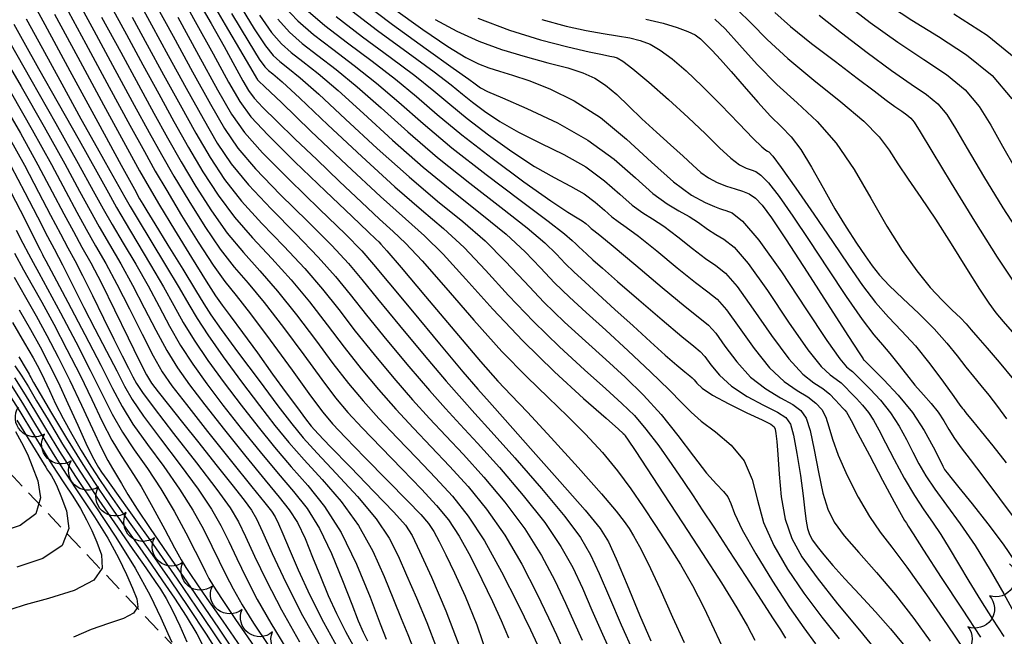
# Model space of a CAD drawing. Units: feet. Extents: x 324285 to 329052, y 1211758 to 1217157.
# Drawn here: x 325621 to 325882, y 1214553 to 1214717 of the extents above; entities that cross this region are included whole.
import ezdxf

# ---------------------------------------------------------------- set-up
doc = ezdxf.new("R2010")
doc.units = ezdxf.units.FT
doc.header["$MEASUREMENT"] = 0
doc.linetypes.add('DASHED', pattern=[0.75, 0.5, -0.25])
for name, color, linetype in [('DIRT_ROAD', 2, 'DASHED'), ('INDEX_CONTOUR', 1, 'Continuous'), ('INTERMEDIATE_CONTOUR', 33, 'Continuous'), ('TREE_LINE', 3, 'Continuous')]:
    doc.layers.add(name, color=color, linetype=linetype)

msp = doc.modelspace()

# ---------------------------------------------------------------- linework, layer by layer
at = {"layer": 'DIRT_ROAD', "ltscale": 10, "flags": 128}
msp.add_lwpolyline([(325988.07, 1214939.07), (325981.8, 1214918.92), (325975.68, 1214883.47), (325971.75, 1214855.02), (325968.77, 1214810.87), (325962.9, 1214742.3), (325959, 1214674.46), (325955.4, 1214630.95), (325948.69, 1214575.71), (325940.77, 1214522.99), (325933.11, 1214492.3), (325922.81, 1214461.72), (325907.3, 1214436.59), (325885.19, 1214417.9), (325864.04, 1214406.72), (325839.87, 1214403.89), (325806.58, 1214409.98), (325783.04, 1214424.7), (325752.71, 1214451.87), (325707.04, 1214500.46), (325661.88, 1214550.72), (325592.81, 1214623.86), (325539.56, 1214682.82), (325509.69, 1214721.55), (325482.79, 1214766.79), (325444.31, 1214843.43), (325418.58, 1214892.69), (325397.35, 1214921.88), (325372.49, 1214950.84), (325345.21, 1214967.3), (325299.41, 1214975.74), (325264.27, 1214970.98), (325205.41, 1214950.91), (325161.03, 1214929.92), (325116.36, 1214908.51)], dxfattribs=at)
at = {"layer": 'INDEX_CONTOUR', "ltscale": 10, "flags": 128}
for points, elevation in [([(325670, 1214724.9), (325675.62, 1214715.28), (325680.3, 1214707.31), (325682.93, 1214702.85), (325683.92, 1214701.17), (325684.09, 1214700.87), (325684.11, 1214700.83), (325684.14, 1214700.8), (325684.17, 1214700.76), (325684.46, 1214700.49), (325686.11, 1214698.89), (325690.49, 1214694.68), (325698.32, 1214687.16), (325707.86, 1214678.08), (325716.77, 1214669.78), (325723.33, 1214663.91), (325728.36, 1214659.42), (325733.31, 1214654.54), (325739.34, 1214647.94), (325746.47, 1214640.01), (325754.44, 1214631.56), (325762.81, 1214623.4), (325770.56, 1214616.32), (325776.49, 1214611.09), (325779.78, 1214608.21), (325781.06, 1214607.07), (325781.36, 1214606.77), (325781.59, 1214606.45), (325782.36, 1214605.3), (325784.16, 1214602.55), (325787.35, 1214597.68), (325791.67, 1214591.08), (325796.7, 1214583.38), (325802.01, 1214575.25), (325807.03, 1214567.48), (325811.14, 1214560.89), (325813.95, 1214556.04), (325815.86, 1214552.35)], 5240), ([(325652.46, 1214722), (325656.1, 1214715.3), (325660.53, 1214707.17), (325665.29, 1214698.47), (325669.75, 1214690.45), (325673.52, 1214683.98), (325677.23, 1214678.46), (325681.79, 1214672.87), (325687.75, 1214666.53), (325694.3, 1214659.91), (325700.27, 1214653.79), (325704.85, 1214648.66), (325708.75, 1214643.85), (325713.03, 1214638.43), (325718.42, 1214631.8), (325724.29, 1214624.76), (325729.69, 1214618.46), (325733.98, 1214613.63), (325737.88, 1214609.41), (325742.4, 1214604.51), (325748.23, 1214598.04), (325754.57, 1214590.66), (325760.29, 1214583.44), (325764.54, 1214577.15), (325767.65, 1214571.53), (325770.21, 1214566.04), (325772.76, 1214560.22), (325775.55, 1214553.88), (325778.75, 1214546.89)], 5235), ([(325632.95, 1214720.85), (325638.67, 1214710.25), (325644.91, 1214698.77), (325650.38, 1214688.73), (325654.21, 1214681.72), (325657.09, 1214676.57), (325660.11, 1214671.38), (325664.05, 1214664.82), (325668.43, 1214657.76), (325672.43, 1214651.62), (325675.56, 1214647.29), (325678.52, 1214643.58), (325682.32, 1214638.76), (325687.56, 1214631.73), (325693.32, 1214623.84), (325698.24, 1214617.05), (325701.48, 1214612.69), (325704.05, 1214609.61), (325707.44, 1214606.03), (325712.64, 1214600.72), (325718.64, 1214594.61), (325723.94, 1214589.21), (325727.41, 1214585.58), (325729.47, 1214583.19), (325730.88, 1214581.09), (325732.33, 1214578.45), (325734.09, 1214574.88), (325736.34, 1214570.11), (325739.15, 1214563.95), (325742.26, 1214556.4), (325745.3, 1214547.55)], 5230), ([(325691.16, 1214720.26), (325694.83, 1214716.39), (325699.02, 1214712.76), (325704.08, 1214708.85), (325709.76, 1214704.56), (325715.68, 1214699.88), (325721.62, 1214694.78), (325728.06, 1214689.12), (325735.67, 1214682.73), (325744.7, 1214675.66), (325753.77, 1214668.82), (325761.12, 1214663.3), (325765.49, 1214659.91), (325767.54, 1214658.16), (325768.47, 1214657.24), (325769.28, 1214656.46), (325770.22, 1214655.59), (325771.41, 1214654.51), (325773.02, 1214653.05), (325775.52, 1214650.81), (325779.49, 1214647.32), (325785.14, 1214642.42), (325791.33, 1214637.14), (325796.55, 1214632.76), (325799.74, 1214630.2), (325801.45, 1214628.78), (325802.67, 1214627.42), (325804.25, 1214625.27), (325806.54, 1214622.53), (325809.74, 1214619.6), (325813.88, 1214616.87), (325818.23, 1214614.51), (325821.87, 1214612.66), (325824.12, 1214611.27), (325825.35, 1214609.56), (325826.17, 1214606.57), (325827.05, 1214601.71), (325827.96, 1214595.93), (325828.7, 1214590.53), (325829.17, 1214586.53), (325829.48, 1214583.79), (325829.82, 1214581.85), (325830.35, 1214580.29), (325831.18, 1214578.8), (325832.41, 1214577.09), (325834.17, 1214574.89), (325836.56, 1214572.09), (325839.71, 1214568.59), (325843.64, 1214564.38), (325847.88, 1214559.81), (325851.86, 1214555.31), (325855.15, 1214551.24)], 5245), ([(325720.18, 1214719.63), (325727.96, 1214714.02), (325734.59, 1214709.56), (325739.35, 1214706.65), (325742.7, 1214704.93), (325745.44, 1214703.88), (325748.27, 1214703.01), (325751.67, 1214702), (325756.02, 1214700.55), (325761.59, 1214698.37), (325768.06, 1214695.2), (325774.98, 1214690.76), (325781.92, 1214685.03), (325788.49, 1214678.95), (325794.32, 1214673.71), (325799.1, 1214670.2), (325802.75, 1214668.2), (325805.21, 1214667.17), (325806.57, 1214666.65), (325807.36, 1214666.37), (325808.26, 1214666.1), (325809.87, 1214665.45), (325812.63, 1214663.28), (325816.96, 1214658.28), (325822.95, 1214649.83), (325829.43, 1214640.03), (325834.95, 1214631.65), (325838.41, 1214626.78), (325840.2, 1214624.71), (325841.08, 1214624.02), (325841.76, 1214623.47), (325842.66, 1214622.59), (325844.14, 1214621.11), (325846.42, 1214618.82), (325849.15, 1214615.89), (325851.85, 1214612.55), (325854.14, 1214609.03), (325856.06, 1214605.5), (325857.74, 1214602.12), (325859.35, 1214598.97), (325861.18, 1214595.79), (325863.54, 1214592.26), (325866.64, 1214588.08), (325870.31, 1214583.15), (325874.28, 1214577.37), (325878.27, 1214570.87), (325881.83, 1214564.59), (325884.5, 1214559.69)], 5250), ([(325851.83, 1214720.27), (325857.52, 1214716.5), (325864.53, 1214712.22), (325871.99, 1214707.35), (325878.76, 1214701.83), (325883.97, 1214695.73)], 5260), ([(325805.31, 1214716.83), (325808, 1214714.19), (325811.8, 1214709.99), (325816.51, 1214704.81), (325821.72, 1214699.49), (325827.07, 1214694.61), (325832.37, 1214689.68), (325837.46, 1214683.97), (325842.21, 1214676.99), (325846.66, 1214669.37), (325850.88, 1214661.97), (325854.93, 1214655.53), (325858.77, 1214650.14), (325862.32, 1214645.76), (325865.5, 1214642.32), (325868.21, 1214639.67), (325870.33, 1214637.65), (325871.87, 1214636.05), (325873.24, 1214634.46), (325874.95, 1214632.46), (325877.41, 1214629.66), (325880.6, 1214625.96), (325884.37, 1214621.35)], 5255), ([(325618.54, 1214710.64), (325624.12, 1214700.85), (325630.75, 1214689.15), (325636.7, 1214678.57), (325640.68, 1214671.36), (325643.31, 1214666.55), (325645.68, 1214662.38), (325648.59, 1214657.44), (325651.9, 1214651.86), (325655.17, 1214646.13), (325658.1, 1214640.66), (325660.87, 1214635.44), (325663.75, 1214630.39), (325667, 1214625.39), (325670.74, 1214620.2), (325675.03, 1214614.57), (325679.86, 1214608.39), (325684.88, 1214602.15), (325689.61, 1214596.47), (325693.71, 1214591.71), (325697.3, 1214587.18), (325700.61, 1214581.89), (325703.8, 1214575.24), (325706.71, 1214568.14), (325709.12, 1214561.88), (325710.87, 1214557.43), (325712.18, 1214554.41), (325713.3, 1214552.13)], 5225), ([(325618.87, 1214677.96), (325622.57, 1214670.91), (325625.9, 1214664.41), (325628.53, 1214659.26), (325630.27, 1214655.94), (325631.45, 1214653.74), (325632.52, 1214651.68), (325633.91, 1214648.9), (325635.75, 1214645.18), (325638.15, 1214640.43), (325641.1, 1214634.73), (325644.2, 1214628.83), (325646.9, 1214623.61), (325648.94, 1214619.62), (325650.99, 1214616.03), (325653.97, 1214611.62), (325658.47, 1214605.61), (325663.68, 1214598.78), (325668.47, 1214592.3), (325671.98, 1214587.04), (325674.49, 1214582.66), (325676.56, 1214578.47), (325678.69, 1214573.91), (325681.14, 1214568.8), (325684.11, 1214563.09), (325687.71, 1214556.79), (325691.7, 1214550.26)], 5220), ([(325621, 1214639.77), (325624, 1214634.58), (325626.58, 1214629.98), (325628.93, 1214625.51), (325631.33, 1214620.61), (325633.95, 1214614.97), (325636.54, 1214609.28), (325638.74, 1214604.48), (325640.29, 1214601.26), (325641.33, 1214599.3), (325642.09, 1214598.03), (325642.89, 1214596.82), (325644.26, 1214594.86), (325646.82, 1214591.27), (325650.99, 1214585.42), (325656.5, 1214577.63), (325662.89, 1214568.45), (325669.63, 1214558.55), (325675.92, 1214549.14)], 5215), ([(325618.31, 1214620.84), (325621.93, 1214615.04), (325625.1, 1214609.82), (325627.84, 1214605.27), (325630.5, 1214600.94), (325633.5, 1214596.25), (325637.12, 1214590.82), (325640.98, 1214584.98), (325644.53, 1214579.28), (325647.34, 1214574.14), (325649.46, 1214569.73), (325651.06, 1214566.1), (325652.17, 1214563.27), (325652.43, 1214561.11), (325651.36, 1214559.43), (325648.66, 1214558.03), (325644.72, 1214556.68), (325640.09, 1214555.13), (325635.45, 1214553.09)], 5210)]:
    msp.add_lwpolyline(points, dxfattribs=dict(at, elevation=elevation))
at = {"layer": 'INTERMEDIATE_CONTOUR', "ltscale": 10, "flags": 128}
for points, elevation in [([(325623.48, 1214723.43), (325627.82, 1214715.35), (325634.46, 1214703.13), (325641.89, 1214689.48), (325648.1, 1214678.1), (325651.58, 1214671.72), (325652.95, 1214669.22), (325653.34, 1214668.53), (325653.79, 1214667.8), (325654.86, 1214666.05), (325657.01, 1214662.55), (325660.45, 1214656.96), (325664.39, 1214650.54), (325667.78, 1214644.99), (325669.95, 1214641.38), (325671.8, 1214638.51), (325674.58, 1214634.57), (325679.14, 1214628.36), (325684.58, 1214621.04), (325689.57, 1214614.37), (325693.23, 1214609.6), (325696.3, 1214605.87), (325699.97, 1214601.82), (325705.02, 1214596.48), (325710.63, 1214590.38), (325715.59, 1214584.45), (325719.03, 1214579.34), (325721.43, 1214574.6), (325723.63, 1214569.51), (325726.24, 1214563.53), (325729.02, 1214556.95), (325731.55, 1214550.26)], 5228), ([(325635.52, 1214723.6), (325640.78, 1214713.81), (325646.42, 1214703.42), (325651.53, 1214694.04), (325655.47, 1214686.81), (325658.73, 1214680.95), (325662.04, 1214675.19), (325665.95, 1214668.65), (325670.19, 1214661.9), (325674.3, 1214655.87), (325678, 1214651.14), (325681.68, 1214646.84), (325685.91, 1214641.77), (325691.02, 1214635.12), (325696.4, 1214627.84), (325701.2, 1214621.32), (325704.87, 1214616.51), (325708.1, 1214612.64), (325711.89, 1214608.52), (325716.91, 1214603.3), (325722.49, 1214597.57), (325727.63, 1214592.27), (325731.61, 1214588.01), (325734.73, 1214584.19), (325737.57, 1214579.87), (325740.57, 1214574.44), (325743.6, 1214568.4), (325746.39, 1214562.57), (325748.74, 1214557.53), (325750.67, 1214552.95)], 5231), ([(325663.42, 1214723.98), (325667.7, 1214716.19), (325672.41, 1214707.58), (325676.52, 1214700.07), (325679.47, 1214694.96), (325682.41, 1214690.94), (325686.95, 1214686.06), (325694.06, 1214679.04), (325702.2, 1214671.19), (325709.22, 1214664.5), (325713.49, 1214660.44), (325715.49, 1214658.53), (325716.27, 1214657.8), (325716.88, 1214657.2), (325718.46, 1214655.41), (325722.19, 1214651.04), (325728.68, 1214643.33), (325736.4, 1214634.18), (325743.27, 1214626.14), (325747.86, 1214620.95), (325751.37, 1214617.19), (325755.65, 1214612.67), (325761.94, 1214605.86), (325769.07, 1214598.02), (325775.26, 1214591.06), (325779.18, 1214586.46), (325781.32, 1214583.71), (325782.58, 1214581.86), (325783.78, 1214579.96), (325785.36, 1214577.16), (325787.61, 1214572.64), (325790.71, 1214565.97), (325794.13, 1214558.42), (325797.2, 1214551.65)], 5238), ([(325667.99, 1214722.37), (325671.86, 1214715.65), (325675.31, 1214709.52), (325678.16, 1214704.37), (325680.31, 1214700.47), (325681.79, 1214697.9), (325683.27, 1214695.87), (325685.56, 1214693.41), (325689.26, 1214689.76), (325694.16, 1214685.04), (325699.86, 1214679.59), (325705.9, 1214673.8), (325711.68, 1214668.3), (325716.52, 1214663.79), (325720.11, 1214660.56), (325723.41, 1214657.42), (325727.75, 1214652.79), (325734.01, 1214645.63), (325741.45, 1214637.08), (325748.92, 1214628.79), (325755.48, 1214622.05), (325761.18, 1214616.57), (325766.31, 1214611.68), (325771.09, 1214606.83), (325775.51, 1214601.97), (325779.51, 1214597.14), (325783.08, 1214592.37), (325786.36, 1214587.59), (325789.58, 1214582.71), (325792.88, 1214577.63), (325796.19, 1214572.33), (325799.38, 1214566.77), (325802.35, 1214560.97), (325805.13, 1214555.13), (325807.78, 1214549.45)], 5239), ([(325710.95, 1214722.29), (325719.89, 1214715.42), (325728.84, 1214708.93), (325736.01, 1214703.85), (325740.11, 1214700.94), (325741.86, 1214699.65), (325742.52, 1214699.13), (325743.27, 1214698.62), (325745.12, 1214697.67), (325749.02, 1214695.92), (325755.54, 1214693.11), (325763.59, 1214689.33), (325771.68, 1214684.77), (325778.6, 1214679.69), (325784.27, 1214674.73), (325788.89, 1214670.62), (325792.65, 1214667.86), (325795.78, 1214666.04), (325798.5, 1214664.55), (325801.01, 1214662.9), (325803.36, 1214661.21), (325805.56, 1214659.74), (325807.73, 1214658.49), (325810.38, 1214656.39), (325814.11, 1214652.11), (325819.21, 1214644.92), (325824.85, 1214636.53), (325829.91, 1214629.24), (325833.51, 1214624.79), (325835.87, 1214622.59), (325837.48, 1214621.47), (325838.75, 1214620.45), (325839.94, 1214619.29), (325841.24, 1214617.94), (325842.79, 1214616.35), (325844.45, 1214614.57), (325846.01, 1214612.65), (325847.36, 1214610.55), (325848.74, 1214607.99), (325850.48, 1214604.57), (325852.79, 1214600.13), (325855.46, 1214595.22), (325858.16, 1214590.6), (325860.64, 1214586.82), (325862.94, 1214583.57), (325865.15, 1214580.33), (325867.4, 1214576.68), (325869.81, 1214572.53), (325872.54, 1214567.91), (325875.65, 1214562.91), (325878.86, 1214557.89), (325881.81, 1214553.29)], 5249), ([(325645, 1214720.92), (325649.44, 1214712.71), (325653.82, 1214704.67), (325658, 1214696.99), (325662.01, 1214689.71), (325665.9, 1214682.82), (325669.73, 1214676.32), (325673.71, 1214670.18), (325678.04, 1214664.37), (325682.87, 1214658.83), (325687.99, 1214653.38), (325693.09, 1214647.78), (325697.94, 1214641.89), (325702.58, 1214635.85), (325707.12, 1214629.88), (325711.64, 1214624.16), (325716.19, 1214618.7), (325720.79, 1214613.49), (325725.45, 1214608.47), (325730.18, 1214603.49), (325735.02, 1214598.39), (325739.94, 1214592.97), (325744.86, 1214586.97), (325749.66, 1214580.13), (325754.19, 1214572.4), (325758.16, 1214564.7), (325761.27, 1214558.21), (325763.34, 1214553.73), (325764.69, 1214550.74)], 5233), ([(325657.25, 1214720.62), (325661.79, 1214712.26), (325666.93, 1214702.85), (325671.68, 1214694.26), (325675.41, 1214687.82), (325678.99, 1214682.6), (325683.66, 1214677.12), (325690.19, 1214670.38), (325697.46, 1214663.18), (325703.86, 1214656.8), (325708.31, 1214652.04), (325711.84, 1214647.85), (325715.99, 1214642.71), (325721.81, 1214635.62), (325728.34, 1214627.79), (325734.13, 1214620.94), (325738.25, 1214616.21), (325741.73, 1214612.37), (325746.1, 1214607.57), (325752.37, 1214600.58), (325759.42, 1214592.51), (325765.6, 1214585.09), (325769.72, 1214579.52), (325772.39, 1214574.94), (325774.67, 1214569.96), (325777.41, 1214563.58), (325780.53, 1214556.33), (325783.72, 1214549.12)], 5236), ([(325678.87, 1214721.45), (325683.26, 1214714.26), (325686.28, 1214709.72), (325688.32, 1214707.2), (325690.07, 1214705.61), (325692.22, 1214703.92), (325695.45, 1214701.28), (325700.42, 1214696.9), (325707.52, 1214690.32), (325715.87, 1214682.57), (325724.3, 1214674.99), (325731.87, 1214668.62), (325738.52, 1214663.18), (325744.44, 1214658.05), (325749.8, 1214652.73), (325754.9, 1214647.27), (325760.05, 1214641.83), (325765.47, 1214636.56), (325771.01, 1214631.48), (325776.44, 1214626.62), (325781.57, 1214621.94), (325786.42, 1214617.18), (325791.07, 1214612.07), (325795.54, 1214606.48), (325799.63, 1214601.04), (325803.09, 1214596.56), (325805.71, 1214593.59), (325807.57, 1214591.7), (325808.76, 1214590.24), (325809.53, 1214588.53), (325810.53, 1214585.86), (325812.56, 1214581.53), (325816.12, 1214575.2), (325820.6, 1214567.89), (325825.11, 1214560.99), (325828.92, 1214555.58), (325831.99, 1214551.37)], 5242), ([(325697, 1214719.46), (325702, 1214715.14), (325708.03, 1214710.49), (325714.53, 1214705.65), (325720.76, 1214700.87), (325726.27, 1214696.29), (325731.78, 1214691.55), (325738.28, 1214686.17), (325746.34, 1214679.94), (325754.74, 1214673.72), (325761.82, 1214668.69), (325766.34, 1214665.66), (325768.81, 1214664.15), (325770.14, 1214663.37), (325771.13, 1214662.65), (325771.93, 1214661.94), (325772.58, 1214661.36), (325773.28, 1214660.83), (325774.88, 1214659.58), (325778.39, 1214656.69), (325784.34, 1214651.65), (325791.34, 1214645.73), (325797.46, 1214640.66), (325801.34, 1214637.62), (325803.63, 1214635.73), (325805.53, 1214633.59), (325807.99, 1214630.19), (325811.12, 1214626.03), (325814.78, 1214622.01), (325818.8, 1214618.84), (325822.69, 1214616.48), (325825.92, 1214614.69), (325828.12, 1214613.15), (325829.53, 1214611.14), (325830.59, 1214607.83), (325831.65, 1214602.75), (325832.76, 1214596.82), (325833.92, 1214591.28), (325835.19, 1214587.04), (325836.94, 1214583.57), (325839.6, 1214579.97), (325843.46, 1214575.54), (325848.16, 1214570.27), (325853.16, 1214564.34), (325858, 1214558.03), (325862.33, 1214552.02)], 5246), ([(325707.97, 1214719.91), (325715.93, 1214713.78), (325724.07, 1214707.83), (325730.93, 1214702.86), (325735.5, 1214699.39), (325738.5, 1214696.95), (325741.11, 1214694.81), (325744.29, 1214692.39), (325748.32, 1214689.69), (325753.29, 1214686.84), (325759.14, 1214683.96), (325765.33, 1214680.94), (325771.17, 1214677.64), (325776.11, 1214674.01), (325780.16, 1214670.47), (325783.45, 1214667.54), (325786.19, 1214665.52), (325788.81, 1214663.89), (325791.8, 1214661.93), (325795.46, 1214659.15), (325799.35, 1214656.05), (325802.86, 1214653.38), (325805.6, 1214651.53), (325808.13, 1214649.5), (325811.25, 1214645.94), (325815.47, 1214640.01), (325820.28, 1214633.03), (325824.87, 1214626.83), (325828.62, 1214622.8), (325831.55, 1214620.47), (325833.87, 1214618.93), (325835.74, 1214617.44), (325837.22, 1214615.99), (325838.35, 1214614.77), (325839.16, 1214613.88), (325839.74, 1214613.25), (325840.16, 1214612.74), (325840.57, 1214612.07), (325841.42, 1214610.47), (325843.22, 1214607.03), (325846.23, 1214601.29), (325849.73, 1214594.65), (325852.78, 1214588.95), (325854.65, 1214585.55), (325855.57, 1214583.99), (325856.03, 1214583.29), (325856.53, 1214582.48), (325857.8, 1214580.47), (325860.58, 1214576.14), (325865.28, 1214568.93), (325870.78, 1214560.5), (325875.63, 1214553.06)], 5248), ([(325811.31, 1214719.24), (325814.9, 1214715.74), (325819.17, 1214711.43), (325824.64, 1214706.35), (325831.49, 1214700.66), (325838.67, 1214694.9), (325844.78, 1214689.73), (325848.83, 1214685.58), (325851.47, 1214682.05), (325853.74, 1214678.51), (325856.5, 1214674.42), (325859.85, 1214669.57), (325863.71, 1214663.84), (325867.92, 1214657.3), (325872, 1214650.77), (325875.44, 1214645.3), (325877.87, 1214641.56), (325879.74, 1214639), (325881.64, 1214636.71), (325884.06, 1214633.97)], 5256), ([(325839.48, 1214721.32), (325846.44, 1214715.95), (325853.77, 1214710.66), (325860.62, 1214706.14), (325866.63, 1214702.11), (325871.58, 1214698.09), (325875.36, 1214693.64), (325878.45, 1214688.67), (325881.49, 1214683.16), (325884.94, 1214677.15)], 5259), ([(325622.93, 1214716.86), (325627.18, 1214709.05), (325632.3, 1214699.68), (325637.39, 1214690.42), (325641.7, 1214682.69), (325645.05, 1214676.71), (325647.44, 1214672.46), (325649, 1214669.66), (325650.42, 1214667.17), (325652.54, 1214663.62), (325655.89, 1214658.1), (325659.83, 1214651.62), (325663.4, 1214645.66), (325665.95, 1214641.23), (325668.15, 1214637.5), (325670.97, 1214633.18), (325675.09, 1214627.37), (325679.96, 1214620.76), (325684.72, 1214614.44), (325688.77, 1214609.2), (325692.49, 1214604.63), (325696.52, 1214600.04), (325701.26, 1214594.86), (325706.29, 1214589.03), (325710.95, 1214582.65), (325714.73, 1214575.87), (325717.72, 1214569.17), (325720.16, 1214563.09), (325722.24, 1214558.03), (325723.98, 1214553.83), (325725.37, 1214550.15)], 5227), ([(325630.39, 1214718.1), (325636.57, 1214706.69), (325643.4, 1214694.12), (325649.24, 1214683.41), (325652.95, 1214676.63), (325655.45, 1214672.19), (325658.19, 1214667.56), (325662.16, 1214660.98), (325666.67, 1214653.62), (325670.56, 1214647.37), (325673.05, 1214643.53), (325674.84, 1214641.04), (325676.96, 1214638.22), (325680.17, 1214633.83), (325684.13, 1214628.38), (325688.18, 1214622.79), (325691.79, 1214617.86), (325694.74, 1214613.87), (325696.92, 1214610.95), (325698.42, 1214609), (325700.2, 1214606.99), (325703.42, 1214603.61), (325708.77, 1214598.1), (325714.97, 1214591.72), (325720.24, 1214586.24), (325723.33, 1214582.8), (325725.15, 1214580.03), (325727.1, 1214575.92), (325730.24, 1214569.02), (325734.07, 1214560.07), (325737.73, 1214550.37)], 5229), ([(325642.89, 1214717.36), (325647.93, 1214708.06), (325652.67, 1214699.36), (325656.74, 1214691.9), (325660.37, 1214685.33), (325663.97, 1214679), (325667.84, 1214672.48), (325671.95, 1214666.04), (325676.17, 1214660.12), (325680.44, 1214654.99), (325684.83, 1214650.11), (325689.5, 1214644.77), (325694.48, 1214638.5), (325699.49, 1214631.84), (325704.16, 1214625.6), (325708.26, 1214620.33), (325712.15, 1214615.67), (325716.34, 1214611), (325721.18, 1214605.88), (325726.33, 1214600.53), (325731.32, 1214595.33), (325735.8, 1214590.44), (325739.99, 1214585.18), (325744.26, 1214578.66), (325748.81, 1214570.43), (325753.11, 1214561.93), (325756.44, 1214555.02), (325758.32, 1214551.1)], 5232), ([(325650.95, 1214717.36), (325654.96, 1214709.99), (325659.26, 1214702.08), (325663.65, 1214694.09), (325667.83, 1214686.63), (325671.62, 1214680.15), (325675.47, 1214674.32), (325679.91, 1214668.62), (325685.31, 1214662.68), (325691.15, 1214656.65), (325696.68, 1214650.78), (325701.4, 1214645.27), (325705.67, 1214639.85), (325710.07, 1214634.15), (325715.03, 1214627.98), (325720.24, 1214621.73), (325725.24, 1214615.97), (325729.71, 1214611.05), (325734.03, 1214606.45), (325738.71, 1214601.45), (325744.08, 1214595.51), (325749.72, 1214588.82), (325754.98, 1214581.78), (325759.36, 1214574.77), (325762.9, 1214568.11), (325765.74, 1214562.12), (325768.05, 1214556.98), (325770.12, 1214552.31)], 5234), ([(325663.05, 1214717.35), (325668.58, 1214707.23), (325673.61, 1214698.07), (325677.3, 1214691.65), (325680.75, 1214686.74), (325685.53, 1214681.38), (325692.63, 1214674.23), (325700.61, 1214666.45), (325707.45, 1214659.8), (325711.77, 1214655.42), (325714.93, 1214651.85), (325718.95, 1214646.98), (325725.19, 1214639.44), (325732.38, 1214630.82), (325738.58, 1214623.42), (325742.52, 1214618.8), (325745.58, 1214615.33), (325749.79, 1214610.63), (325756.51, 1214603.11), (325764.27, 1214594.36), (325770.92, 1214586.75), (325774.9, 1214581.9), (325777.13, 1214578.35), (325779.14, 1214573.87), (325782.05, 1214566.97), (325785.39, 1214559), (325788.31, 1214552.09)], 5237), ([(325677.29, 1214718.28), (325681.84, 1214710.69), (325684.65, 1214706.2), (325686.15, 1214704.13), (325687.09, 1214703.23), (325688.27, 1214702.28), (325690.68, 1214700.19), (325695.34, 1214695.9), (325702.82, 1214688.84), (325711.8, 1214680.38), (325720.51, 1214672.41), (325727.59, 1214666.28), (325733.44, 1214661.3), (325738.87, 1214656.29), (325744.57, 1214650.34), (325750.69, 1214643.64), (325757.24, 1214636.69), (325764.14, 1214629.98), (325770.79, 1214623.9), (325776.47, 1214618.86), (325780.7, 1214615.03), (325783.99, 1214611.77), (325787.05, 1214608.2), (325790.44, 1214603.74), (325793.9, 1214598.86), (325797.02, 1214594.31), (325799.55, 1214590.54), (325801.99, 1214586.85), (325805.02, 1214582.23), (325809.05, 1214576.06), (325813.52, 1214569.21), (325817.59, 1214562.94), (325820.61, 1214558.24), (325822.67, 1214555), (325824.03, 1214552.87)], 5241), ([(325684.69, 1214717.83), (325687.91, 1214713.23), (325690.49, 1214710.26), (325693.05, 1214707.99), (325696.17, 1214705.56), (325700.22, 1214702.37), (325705.51, 1214697.89), (325712.22, 1214691.81), (325719.93, 1214684.75), (325728.09, 1214677.57), (325736.14, 1214670.97), (325743.61, 1214665.06), (325750, 1214659.8), (325755.03, 1214655.12), (325759.12, 1214650.9), (325762.86, 1214646.97), (325766.8, 1214643.13), (325771.24, 1214639.07), (325776.41, 1214634.39), (325782.36, 1214628.94), (325788.3, 1214623.39), (325793.24, 1214618.61), (325796.55, 1214615.19), (325799, 1214612.68), (325801.72, 1214610.32), (325805.47, 1214607.48), (325809.6, 1214603.99), (325813.07, 1214599.8), (325815.18, 1214594.88), (325816.58, 1214589.39), (325818.23, 1214583.51), (325820.89, 1214577.39), (325824.52, 1214571.12), (325828.87, 1214564.76), (325833.64, 1214558.44), (325838.21, 1214552.64)], 5243), ([(325689.53, 1214716.75), (325692.66, 1214713.33), (325696.04, 1214710.38), (325700.12, 1214707.21), (325704.99, 1214703.47), (325710.59, 1214698.88), (325716.92, 1214693.29), (325724, 1214686.93), (325731.88, 1214680.15), (325740.42, 1214673.32), (325748.69, 1214666.94), (325755.56, 1214661.55), (325760.26, 1214657.52), (325763.33, 1214654.53), (325765.67, 1214652.1), (325768.06, 1214649.78), (325770.89, 1214647.19), (325774.44, 1214643.97), (325778.84, 1214639.93), (325783.66, 1214635.52), (325788.27, 1214631.31), (325792.19, 1214627.82), (325795.25, 1214625.16), (325797.4, 1214623.35), (325798.65, 1214622.34), (325799.33, 1214621.78), (325799.81, 1214621.24), (325800.52, 1214620.36), (325801.96, 1214619.03), (325804.7, 1214617.19), (325808.97, 1214614.89), (325813.78, 1214612.54), (325817.82, 1214610.63), (325820.12, 1214609.49), (325821.05, 1214608.83), (325821.31, 1214608.16), (325821.5, 1214607.04), (325821.73, 1214604.96), (325821.99, 1214601.46), (325822.33, 1214596.29), (325822.91, 1214590.23), (325823.95, 1214584.32), (325825.66, 1214579.25), (325828.36, 1214574.4), (325832.4, 1214568.81), (325837.83, 1214561.96), (325843.59, 1214554.92), (325848.34, 1214549.21)], 5244), ([(325704.99, 1214717.53), (325711.98, 1214712.14), (325719.3, 1214706.74), (325725.84, 1214701.87), (325730.89, 1214697.84), (325735.14, 1214694.25), (325739.7, 1214690.49), (325745.32, 1214686.16), (325751.53, 1214681.71), (325757.55, 1214677.77), (325762.74, 1214674.81), (325767.07, 1214672.55), (325770.66, 1214670.5), (325773.62, 1214668.33), (325776.04, 1214666.21), (325778.02, 1214664.45), (325779.74, 1214663.17), (325781.84, 1214661.73), (325785.09, 1214659.31), (325789.9, 1214655.4), (325795.34, 1214650.89), (325800.16, 1214647.02), (325803.47, 1214644.58), (325805.88, 1214642.62), (325808.39, 1214639.76), (325811.73, 1214635.1), (325815.7, 1214629.53), (325819.82, 1214624.42), (325823.71, 1214620.82), (325827.14, 1214618.45), (325829.97, 1214616.72), (325832.09, 1214615.12), (325833.61, 1214613.39), (325834.67, 1214611.36), (325835.49, 1214608.84), (325836.44, 1214605.58), (325837.96, 1214601.31), (325840.33, 1214595.95), (325843.25, 1214590.21), (325846.26, 1214585.02), (325849.08, 1214580.91), (325852.16, 1214576.9), (325856.15, 1214571.64), (325861.34, 1214564.32), (325866.8, 1214556.39), (325871.24, 1214549.85)], 5247), ([(325731.25, 1214716.66), (325737, 1214713.58), (325742.8, 1214710.97), (325748.81, 1214708.75), (325755.06, 1214706.87), (325761.1, 1214705.25), (325766.34, 1214703.86), (325770.38, 1214702.59), (325773.55, 1214701.19), (325776.38, 1214699.33), (325779.32, 1214696.82), (325782.5, 1214693.76), (325786, 1214690.36), (325789.81, 1214686.85), (325793.59, 1214683.47), (325796.91, 1214680.48), (325799.49, 1214678.08), (325801.6, 1214676.2), (325803.65, 1214674.72), (325805.94, 1214673.53), (325808.35, 1214672.57), (325810.65, 1214671.83), (325812.65, 1214671.22), (325814.43, 1214670.51), (325816.1, 1214669.41), (325817.87, 1214667.55), (325820.34, 1214664.14), (325824.19, 1214658.33), (325829.73, 1214649.8), (325835.77, 1214640.44), (325840.75, 1214632.7), (325843.52, 1214628.39), (325844.55, 1214626.8), (325844.71, 1214626.55), (325844.82, 1214626.45), (325845.44, 1214625.84), (325847.1, 1214624.22), (325850.09, 1214621.25), (325853.87, 1214617.22), (325857.65, 1214612.59), (325860.78, 1214607.83), (325863.16, 1214603.51), (325864.77, 1214600.22), (325865.69, 1214598.35), (325866.15, 1214597.51), (325866.41, 1214597.13), (325866.81, 1214596.62), (325867.81, 1214595.36), (325869.92, 1214592.76), (325873.42, 1214588.45), (325877.65, 1214583.13), (325881.7, 1214577.73), (325884.87, 1214573.03)], 5251), ([(325742.53, 1214717.09), (325750.95, 1214713.91), (325759.13, 1214711.34), (325766.37, 1214709.44), (325771.99, 1214708.14), (325775.53, 1214707.4), (325777.48, 1214707.03), (325778.56, 1214706.84), (325779.47, 1214706.56), (325780.91, 1214705.68), (325783.55, 1214703.64), (325787.8, 1214700.09), (325793.01, 1214695.55), (325798.27, 1214690.76), (325802.83, 1214686.39), (325806.58, 1214682.71), (325809.55, 1214679.96), (325811.84, 1214678.25), (325813.58, 1214677.32), (325814.94, 1214676.84), (325816.15, 1214676.42), (325817.53, 1214675.49), (325819.48, 1214673.44), (325822.3, 1214669.79), (325825.95, 1214664.62), (325830.32, 1214658.13), (325835.23, 1214650.7), (325840.11, 1214643.33), (325844.32, 1214637.2), (325847.41, 1214633.14), (325849.7, 1214630.49), (325851.69, 1214628.25), (325853.8, 1214625.61), (325856.03, 1214622.7), (325858.31, 1214619.85), (325860.54, 1214617.29), (325862.62, 1214614.97), (325864.44, 1214612.73), (325865.95, 1214610.44), (325867.32, 1214608.11), (325868.76, 1214605.74), (325870.51, 1214603.26), (325872.89, 1214600.13), (325876.27, 1214595.75), (325880.73, 1214589.84), (325885.42, 1214583.55)], 5252), ([(325759.49, 1214716.66), (325765.91, 1214714.9), (325771.2, 1214713.77), (325775.71, 1214712.99), (325779.54, 1214712.38), (325782.78, 1214711.81), (325785.56, 1214711.14), (325788.14, 1214710.14), (325790.86, 1214708.6), (325793.99, 1214706.29), (325797.67, 1214703.12), (325801.98, 1214699.02), (325806.87, 1214694.09), (325811.64, 1214689.15), (325815.46, 1214685.2), (325817.73, 1214682.97), (325818.8, 1214682.07), (325819.24, 1214681.86), (325819.64, 1214681.62), (325820.63, 1214680.46), (325822.86, 1214677.46), (325826.72, 1214672.04), (325831.55, 1214665.1), (325836.46, 1214657.94), (325840.73, 1214651.6), (325844.45, 1214646.22), (325847.88, 1214641.71), (325851.29, 1214637.9), (325854.78, 1214634.28), (325858.45, 1214630.25), (325862.29, 1214625.48), (325865.87, 1214620.67), (325868.64, 1214616.81), (325870.23, 1214614.59), (325870.94, 1214613.64), (325871.22, 1214613.28), (325871.51, 1214612.91), (325872.17, 1214612.07), (325873.54, 1214610.38), (325875.87, 1214607.55), (325878.96, 1214603.74), (325882.5, 1214599.26)], 5253), ([(325787.01, 1214716.79), (325791.64, 1214715.72), (325795.37, 1214714.61), (325798.16, 1214713.55), (325800.07, 1214712.6), (325801.49, 1214711.59), (325802.86, 1214710.29), (325804.59, 1214708.51), (325806.82, 1214706.09), (325809.64, 1214702.92), (325813.03, 1214698.99), (325816.66, 1214694.84), (325820.07, 1214691.13), (325822.95, 1214688.26), (325825.52, 1214685.6), (325828.1, 1214682.25), (325830.94, 1214677.59), (325833.99, 1214672.11), (325837.09, 1214666.58), (325840.08, 1214661.66), (325842.82, 1214657.5), (325845.13, 1214654.11), (325846.98, 1214651.42), (325848.88, 1214648.97), (325851.45, 1214646.22), (325855.1, 1214642.76), (325859.33, 1214638.82), (325863.41, 1214634.8), (325866.79, 1214631.01), (325869.52, 1214627.6), (325871.79, 1214624.63), (325873.83, 1214622.12), (325875.8, 1214619.76), (325877.88, 1214617.19), (325880.19, 1214614.16), (325882.58, 1214610.92)], 5254), ([(325821.2, 1214718.52), (325825.31, 1214714.87), (325830.93, 1214710.36), (325837.23, 1214705.55), (325843.04, 1214701.18), (325847.48, 1214697.8), (325850.68, 1214695.35), (325853.01, 1214693.62), (325854.8, 1214692.39), (325856.18, 1214691.44), (325857.22, 1214690.6), (325858.13, 1214689.47), (325859.67, 1214686.97), (325862.74, 1214681.83), (325867.86, 1214673.38), (325874.1, 1214663.27), (325880.12, 1214653.75), (325884.89, 1214646.59)], 5257), ([(325832.94, 1214717.87), (325838.89, 1214713.2), (325845.64, 1214707.97), (325852.08, 1214703.18), (325857.32, 1214699.57), (325861.36, 1214696.82), (325864.4, 1214694.34), (325866.74, 1214691.56), (325869.06, 1214687.82), (325872.11, 1214682.5), (325876.43, 1214675.23), (325881.61, 1214666.86), (325887.01, 1214658.51)], 5258), ([(325868.58, 1214718.23), (325877.43, 1214712.53), (325885.98, 1214705.56)], 5261), ([(325619.61, 1214715.49), (325622.27, 1214710.69), (325626.17, 1214703.71), (325631.35, 1214694.51), (325636.9, 1214684.7), (325641.62, 1214676.31), (325644.7, 1214670.75), (325646.85, 1214666.89), (325649.11, 1214663), (325652.24, 1214657.77), (325655.87, 1214651.74), (325659.28, 1214645.89), (325662.03, 1214640.94), (325664.51, 1214636.47), (325667.36, 1214631.78), (325671.05, 1214626.38), (325675.35, 1214620.48), (325679.87, 1214614.51), (325684.32, 1214608.8), (325688.69, 1214603.39), (325693.07, 1214598.25), (325697.51, 1214593.23), (325701.95, 1214587.69), (325706.3, 1214580.86), (325710.42, 1214572.41), (325714, 1214563.74), (325716.68, 1214556.67), (325718.24, 1214552.54)], 5226), ([(325616.31, 1214708.03), (325621.55, 1214698.98), (325627.62, 1214688.3), (325633.13, 1214678.45), (325637.06, 1214671.27), (325639.83, 1214666.13), (325642.25, 1214661.75), (325644.94, 1214657.11), (325647.93, 1214651.98), (325651.06, 1214646.37), (325654.18, 1214640.37), (325657.23, 1214634.42), (325660.14, 1214629), (325662.96, 1214624.4), (325666.12, 1214619.92), (325670.18, 1214614.64), (325675.41, 1214607.99), (325681.07, 1214600.91), (325686.16, 1214594.68), (325689.91, 1214590.22), (325692.6, 1214586.83), (325694.73, 1214583.43), (325696.76, 1214579.2), (325698.78, 1214574.31), (325700.82, 1214569.18), (325702.91, 1214564.17), (325705.11, 1214559.33), (325707.47, 1214554.6), (325710.05, 1214549.93)], 5224), ([(325618.98, 1214697.1), (325624.49, 1214687.45), (325629.57, 1214678.33), (325633.44, 1214671.18), (325636.35, 1214665.7), (325638.82, 1214661.13), (325641.29, 1214656.77), (325643.96, 1214652.09), (325646.94, 1214646.61), (325650.26, 1214640.09), (325653.59, 1214633.39), (325656.53, 1214627.61), (325658.91, 1214623.41), (325661.51, 1214619.65), (325665.33, 1214614.71), (325670.96, 1214607.59), (325677.27, 1214599.67), (325682.71, 1214592.89), (325686.11, 1214588.72), (325687.89, 1214586.47), (325688.86, 1214584.97), (325689.72, 1214583.16), (325690.85, 1214580.47), (325692.52, 1214576.48), (325694.95, 1214570.92), (325698.04, 1214564.24), (325701.64, 1214557.07), (325705.57, 1214549.98)], 5223), ([(325616.4, 1214695.23), (325621.35, 1214686.6), (325626, 1214678.2), (325629.81, 1214671.09), (325632.86, 1214665.27), (325635.39, 1214660.51), (325637.64, 1214656.44), (325640, 1214652.21), (325642.83, 1214646.85), (325646.33, 1214639.81), (325649.95, 1214632.36), (325652.93, 1214626.22), (325654.77, 1214622.55), (325656.11, 1214620.36), (325657.82, 1214618.12), (325660.6, 1214614.62), (325664.31, 1214609.95), (325668.62, 1214604.53), (325673.15, 1214598.83), (325677.35, 1214593.54), (325680.6, 1214589.4), (325682.55, 1214586.76), (325683.87, 1214584.48), (325685.46, 1214581.03), (325688.05, 1214575.26), (325691.66, 1214567.6), (325696.12, 1214558.84), (325701.18, 1214549.82)], 5222), ([(325618.22, 1214685.74), (325622.44, 1214678.08), (325626.19, 1214671), (325629.38, 1214664.84), (325631.96, 1214659.89), (325633.96, 1214656.18), (325635.77, 1214652.88), (325637.84, 1214648.92), (325640.47, 1214643.61), (325643.39, 1214637.62), (325646.12, 1214632.01), (325648.32, 1214627.61), (325649.98, 1214624.37), (325651.17, 1214622.06), (325652.13, 1214620.26), (325653.67, 1214617.89), (325656.76, 1214613.73), (325661.94, 1214607.08), (325668.02, 1214599.29), (325673.41, 1214592.25), (325676.93, 1214587.32), (325679.14, 1214583.62), (325681.01, 1214579.75), (325683.38, 1214574.56), (325686.51, 1214568.01), (325690.51, 1214560.33), (325695.32, 1214551.89)], 5221), ([(325618.95, 1214670.81), (325622.41, 1214663.99), (325625.1, 1214658.64), (325626.57, 1214655.7), (325627.12, 1214654.6), (325627.21, 1214654.43), (325627.34, 1214654.19), (325628.11, 1214652.74), (325630.18, 1214648.85), (325633.89, 1214641.86), (325638.41, 1214633.28), (325642.63, 1214625.15), (325645.75, 1214618.99), (325648.31, 1214614.16), (325651.18, 1214609.51), (325655, 1214604.15), (325659.33, 1214598.27), (325663.52, 1214592.34), (325667.02, 1214586.77), (325669.84, 1214581.7), (325672.11, 1214577.19), (325673.99, 1214573.25), (325675.76, 1214569.59), (325677.7, 1214565.86), (325680.09, 1214561.7), (325683.14, 1214556.81), (325687.05, 1214550.88)], 5219), ([(325620.28, 1214660.93), (325622.04, 1214657.45), (325623.5, 1214654.65), (325624.76, 1214652.34), (325626.26, 1214649.62), (325628.58, 1214645.39), (325632.01, 1214638.98), (325636.04, 1214631.33), (325639.89, 1214623.82), (325643.01, 1214617.5), (325645.68, 1214612.19), (325648.4, 1214607.4), (325651.53, 1214602.69), (325654.99, 1214597.76), (325658.57, 1214592.38), (325662.06, 1214586.5), (325665.19, 1214580.73), (325667.65, 1214575.91), (325669.3, 1214572.6), (325670.39, 1214570.38), (325671.3, 1214568.63), (325672.48, 1214566.61), (325674.59, 1214563.35), (325678.35, 1214557.82), (325684.1, 1214549.52)], 5218), ([(325619.81, 1214654.85), (325622.22, 1214650.41), (325624.49, 1214646.37), (325627.05, 1214641.79), (325630.21, 1214635.97), (325633.71, 1214629.31), (325637.17, 1214622.46), (325640.28, 1214616.01), (325643.06, 1214610.22), (325645.61, 1214605.3), (325648.05, 1214601.24), (325650.56, 1214597.42), (325653.34, 1214592.98), (325656.48, 1214587.45), (325659.59, 1214581.66), (325662.19, 1214576.76), (325663.96, 1214573.58), (325665.21, 1214571.55), (325666.43, 1214569.74), (325668.1, 1214567.27), (325670.76, 1214563.37), (325674.95, 1214557.3), (325680.85, 1214548.82)], 5217), ([(325619.71, 1214648.43), (325622.72, 1214643.12), (325625.53, 1214638.18), (325628.4, 1214632.96), (325631.38, 1214627.28), (325634.44, 1214621.09), (325637.54, 1214614.51), (325640.43, 1214608.25), (325642.82, 1214603.19), (325644.52, 1214599.89), (325645.76, 1214597.8), (325646.85, 1214596.03), (325648.11, 1214593.83), (325649.83, 1214590.89), (325652.27, 1214587), (325655.71, 1214581.92), (325660.36, 1214575.2), (325666.44, 1214566.38), (325673.84, 1214555.45), (325681.3, 1214544.31)], 5216), ([(325619.27, 1214636.42), (325622.48, 1214630.97), (325624.73, 1214627.06), (325626.3, 1214624.15), (325627.62, 1214621.48), (325629.04, 1214618.44), (325630.7, 1214614.93), (325632.67, 1214611.03), (325634.96, 1214606.83), (325637.46, 1214602.55), (325640.01, 1214598.41), (325642.52, 1214594.57), (325645.18, 1214590.67), (325648.27, 1214586.29), (325651.98, 1214581.07), (325656.25, 1214575.02), (325660.96, 1214568.25), (325665.91, 1214560.98), (325670.6, 1214553.88), (325674.48, 1214547.73)], 5214), ([(325620.95, 1214627.37), (325622.89, 1214624.13), (325623.67, 1214622.78), (325623.9, 1214622.36), (325624.13, 1214621.91), (325624.86, 1214620.59), (325626.59, 1214617.59), (325629.63, 1214612.4), (325633.6, 1214605.79), (325637.93, 1214598.8), (325642.15, 1214592.31), (325646.1, 1214586.49), (325649.72, 1214581.32), (325652.96, 1214576.72), (325656, 1214572.41), (325659.03, 1214568.06), (325662.19, 1214563.41), (325665.28, 1214558.62), (325668.08, 1214553.94), (325670.35, 1214549.62)], 5213), ([(325619.86, 1214624.98), (325621.72, 1214622.19), (325623.47, 1214619.38), (325625.65, 1214615.73), (325628.68, 1214610.63), (325632.55, 1214604.26), (325637.11, 1214597.03), (325642.15, 1214589.42), (325647.07, 1214582.23), (325651.17, 1214576.34), (325653.95, 1214572.37), (325655.75, 1214569.81), (325657.1, 1214567.86), (325658.46, 1214565.84), (325659.96, 1214563.36), (325661.67, 1214560.15), (325663.58, 1214556.11), (325665.41, 1214551.9)], 5212), ([(325619.79, 1214621.83), (325622.67, 1214617.25), (325625.38, 1214612.78), (325628.29, 1214607.91), (325631.72, 1214602.32), (325635.97, 1214595.69), (325641.15, 1214587.91), (325646.67, 1214579.57), (325651.74, 1214571.42), (325655.73, 1214564.16), (325658.6, 1214558.25), (325660.46, 1214554.05), (325661.44, 1214551.77)], 5211), ([(325616.83, 1214619.86), (325621.19, 1214612.83), (325624.83, 1214606.87), (325627.4, 1214602.62), (325629.28, 1214599.55), (325631.04, 1214596.81), (325633.09, 1214593.72), (325635.28, 1214590.41), (325637.29, 1214587.17), (325638.91, 1214584.21), (325640.27, 1214581.34), (325641.59, 1214578.3), (325642.84, 1214574.91), (325643, 1214571.41), (325640.81, 1214568.17), (325635.57, 1214565.45), (325628.8, 1214563.3), (325622.63, 1214561.7), (325618.81, 1214560.4)], 5209), ([(325620.45, 1214610.62), (325624.56, 1214603.91), (325626.95, 1214599.98), (325628.06, 1214598.17), (325628.57, 1214597.37), (325629.06, 1214596.63), (325629.58, 1214595.84), (325630.06, 1214595.07), (325630.49, 1214594.27), (325631.08, 1214592.95), (325632.12, 1214590.5), (325633.59, 1214586.56), (325634.22, 1214581.87), (325632.45, 1214577.41), (325627.33, 1214573.98), (325620.45, 1214571.65)], 5208), ([(325620.06, 1214607.61), (325622.23, 1214603.69), (325623.44, 1214601.12), (325624.52, 1214598.42), (325625.95, 1214594.53), (325626.72, 1214590), (325625.47, 1214585.79), (325621.31, 1214582.68), (325615.33, 1214580.7)], 5207)]:
    msp.add_lwpolyline(points, dxfattribs=dict(at, elevation=elevation))
at = {"layer": 'TREE_LINE', "ltscale": 10, "elevation": 5231.14, "flags": 128}
for points in [[(325696.28, 1214548.71, -0.8), (325688.12, 1214554.48, -0.8), (325680.07, 1214560.42, -0.8), (325672.22, 1214566.62, -0.8), (325664.49, 1214572.96, -0.8), (325656.86, 1214579.42, -0.8), (325649.41, 1214586.09, -0.8), (325642.08, 1214592.89, -0.8), (325634.85, 1214599.8, -0.8), (325627.79, 1214606.89, -0.8), (325620.88, 1214614.12, -0.8)], [(325883.36, 1214572.55, -0.8), (325878.04, 1214564.08, -0.8), (325872.32, 1214555.88, -0.8), (325866.15, 1214548.01, -0.8)]]:
    msp.add_lwpolyline(points, format="xyb", dxfattribs=at)

doc.saveas('drawing.dxf')
